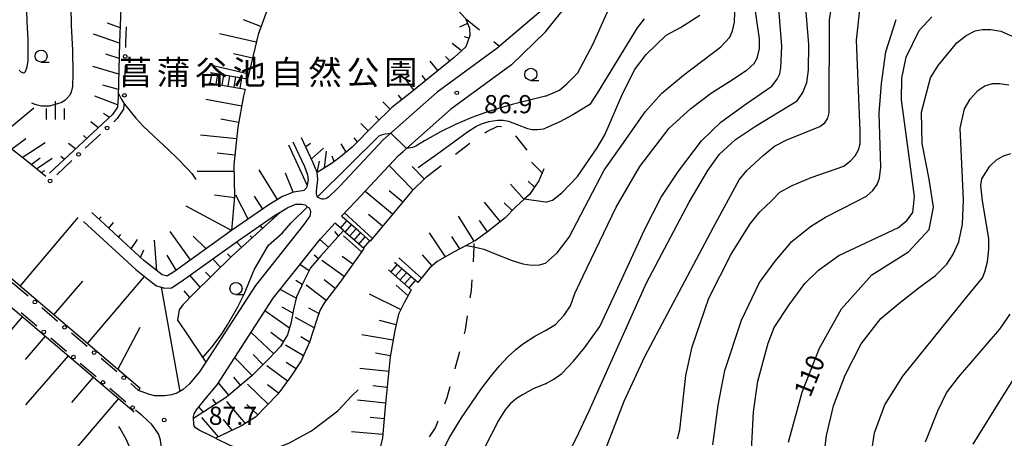
# Model space of a CAD drawing. Extents: x -22001 to -19999, y 100500 to 102001.
# Drawn here: x -20329 to -20126, y 100629 to 100715 of the extents above; entities that cross this region are included whole.
import ezdxf
from ezdxf.enums import TextEntityAlignment as Align

# ---------------------------------------------------------------- set-up
doc = ezdxf.new("R2010")
doc.units = 0
doc.linetypes.add('F', pattern=[7.5, 3.75, -3.75])
for name, color, linetype in [('2101000', 3, 'Continuous'), ('2214000', 3, 'Continuous'), ('2214990', 3, 'Continuous'), ('5105000', 3, 'Continuous'), ('6101110', 2, 'Continuous'), ('6101990', 2, 'Continuous'), ('6130000', 4, 'Continuous'), ('6130990', 4, 'Continuous'), ('6201000', 2, 'F'), ('6331000', 2, 'Continuous'), ('6334000', 2, 'Continuous'), ('7101000', 4, 'Continuous'), ('7102000', 2, 'Continuous'), ('7312000', 4, 'Continuous'), ('8162000', 4, 'Continuous')]:
    doc.layers.add(name, color=color, linetype=linetype)
doc.styles.add('PlotAnnotation', font='txt')
doc.styles.add('ROMANS', font='romans')

# ---------------------------------------------------------------- blocks, each defined once
blk = doc.blocks.new('633100')
at = {"layer": '6331000'}
blk.add_lwpolyline([(0, -0.5), (0.67, -0.5)], dxfattribs=at)
blk.add_circle((0, 0), 0.5, dxfattribs=at)
blk = doc.blocks.new('633400')
at = {"layer": '6334000'}
for points in [[(-0.75, -0.75), (-0.75, 0.15)], [(0, -0.75), (0, 0.75)], [(0.75, -0.75), (0.75, 0.15)]]:
    blk.add_lwpolyline(points, dxfattribs=at)
blk = doc.blocks.new('731200')
at = {"layer": '7312000'}
blk.add_circle((0, 0), 0.15, dxfattribs=at)

msp = doc.modelspace()

# ---------------------------------------------------------------- linework, layer by layer
at = {"layer": '2101000', "flags": 128}
for points in [[(-20220.67, 100712.71), (-20216.17, 100718.28), (-20211.87, 100723.6), (-20211.25, 100724.72), (-20205.13, 100735.76), (-20203.1, 100739.43), (-20199.39, 100746.81), (-20187.09, 100779.01), (-20183.49, 100784.15), (-20168.05, 100794.75), (-20165.19, 100797.46), (-20163.23, 100800.24), (-20159.03, 100813.06), (-20156.28, 100816.6), (-20152.35, 100818.95), (-20148.24, 100820.68), (-20139.21, 100820.66), (-20128.53, 100819.6), (-20124.64, 100819.88), (-20119.38, 100820.89), (-20115.49, 100822.02), (-20098.14, 100827.13), (-20095.5, 100827.81)], [(-20220.67, 100717.8), (-20230.09, 100709.73), (-20230.42, 100709.44), (-20242.94, 100700.24), (-20254.08, 100690.43), (-20263.03, 100680.88), (-20263.34, 100680.55), (-20265.36, 100678.61), (-20265.7, 100678.38), (-20266.01, 100678.25), (-20266.31, 100678.19), (-20266.63, 100678.18), (-20267.1, 100678.36), (-20267.49, 100678.57), (-20267.7, 100678.8), (-20267.78, 100679.01), (-20267.81, 100679.29), (-20267.81, 100679.82), (-20267.53, 100682.22), (-20267.69, 100683.71)], [(-20220.67, 100712.71), (-20227.62, 100705.91), (-20240.12, 100696.74), (-20249.28, 100688.67), (-20249.99, 100688.04)], [(-20272.7, 100690.02), (-20270.32, 100684.93), (-20269.65, 100683.23), (-20269.54, 100682.26), (-20269.72, 100681.11), (-20269.89, 100680.52), (-20270.14, 100680.23), (-20270.46, 100680.02), (-20270.71, 100679.93), (-20271.18, 100679.85), (-20272.57, 100679.63), (-20274.84, 100678.73), (-20277.61, 100677.04), (-20285.32, 100671.73), (-20297.11, 100663.31), (-20298.52, 100662.38), (-20298.79, 100662.36), (-20299.64, 100662.59), (-20303.42, 100665.58), (-20314.14, 100675.45)], [(-20267.69, 100683.71), (-20268.48, 100685.72), (-20270.89, 100690.87)], [(-20262.66, 100674.69), (-20259.74, 100677.81), (-20250.94, 100687.2), (-20249.99, 100688.04)], [(-20275.14, 100675.62), (-20273.72, 100676.48), (-20272.06, 100677.15), (-20270.82, 100677.18), (-20270.19, 100677.01), (-20269.78, 100676.72), (-20269.32, 100676.38), (-20269.15, 100676.02), (-20269.09, 100675.57), (-20269.11, 100675.02), (-20269.21, 100674.71), (-20269.59, 100674.12), (-20270.41, 100672.99), (-20280.41, 100660.39), (-20290.65, 100644.57)], [(-20301.63, 100660.97), (-20300.79, 100660.32), (-20299.04, 100659.84), (-20297.7, 100659.93), (-20295.7, 100661.24), (-20283.89, 100669.69), (-20276.25, 100674.94), (-20275.14, 100675.62)], [(-20315.84, 100673.61), (-20305.05, 100663.68), (-20301.63, 100660.97)], [(-20293.17, 100632.99), (-20293.17, 100633.39), (-20293.05, 100633.91), (-20292.57, 100634.78), (-20290.81, 100636.92), (-20288.27, 100639.95), (-20276.75, 100657.77), (-20267, 100670.05), (-20264.62, 100672.6), (-20264.03, 100673.23)], [(-20290.65, 100644.57), (-20291.9, 100642.63), (-20294.07, 100640.03), (-20295.27, 100638.93), (-20296.62, 100638.2), (-20297.68, 100637.83), (-20299.15, 100637.62), (-20301.11, 100637.65), (-20302.42, 100637.98), (-20304.48, 100638.78)], [(-20329.03, 100567.92), (-20328.15, 100575.17), (-20326.37, 100579.75), (-20325.02, 100581.48), (-20323.46, 100583.48), (-20317.54, 100587.83), (-20303.1, 100597.6), (-20301.19, 100599.88), (-20300.32, 100603.23), (-20299.6, 100625.91), (-20299.93, 100628.53), (-20300.31, 100629.7), (-20300.83, 100630.54), (-20301.33, 100631.2), (-20301.83, 100631.8), (-20302.54, 100632.51), (-20303.8, 100633.69), (-20303.98, 100633.76), (-20305.09, 100634.71)], [(-20293.11, 100632.13), (-20293.17, 100632.77), (-20293.17, 100632.99)], [(-20288.62, 100628.92), (-20289.62, 100629.41), (-20291.98, 100630.55), (-20292.77, 100631.09), (-20293.02, 100631.46), (-20293.1, 100631.98), (-20293.11, 100632.13)], [(-20288.62, 100628.92), (-20285.52, 100627.43), (-20279.71, 100625.69), (-20273.23, 100624.32), (-20267.62, 100623.48)]]:
    msp.add_lwpolyline(points, dxfattribs=at)
at = {"layer": '2214000', "flags": 128}
for points in [[(-20282.03, 100702.93), (-20289.67, 100704.25)], [(-20290.02, 100702.18), (-20282.51, 100700.89)], [(-20256.76, 100669.54), (-20259.17, 100671.65), (-20262.47, 100674.52), (-20262.66, 100674.69)], [(-20258.04, 100668), (-20260.37, 100670.04), (-20261.72, 100671.22), (-20262.29, 100671.71), (-20263.79, 100673.02), (-20264.03, 100673.23)], [(-20248.23, 100659.44), (-20253.01, 100663.61)], [(-20246.96, 100660.99), (-20251.72, 100665.14)]]:
    msp.add_lwpolyline(points, dxfattribs=at)
at = {"layer": '2214990', "flags": 128}
for points in [[(-20289.42, 100704.21), (-20289.78, 100702.14)], [(-20288.19, 100703.99), (-20288.54, 100701.93)], [(-20286.96, 100703.78), (-20287.31, 100701.72)], [(-20285.72, 100703.57), (-20286.08, 100701.5)], [(-20284.49, 100703.36), (-20284.85, 100701.29)], [(-20283.26, 100703.14), (-20283.62, 100701.08)], [(-20262.87, 100672.22), (-20261.55, 100673.72)], [(-20261.93, 100671.4), (-20260.61, 100672.9)], [(-20260.99, 100670.57), (-20259.67, 100672.08)], [(-20260.04, 100669.75), (-20258.73, 100671.26)], [(-20259.1, 100668.93), (-20257.79, 100670.44)], [(-20258.16, 100668.11), (-20256.85, 100669.62)], [(-20252.51, 100663.18), (-20251.19, 100664.68)], [(-20251.57, 100662.36), (-20250.25, 100663.86)], [(-20250.62, 100661.53), (-20249.31, 100663.04)], [(-20249.68, 100660.71), (-20248.37, 100662.22)], [(-20248.74, 100659.89), (-20247.43, 100661.4)]]:
    msp.add_lwpolyline(points, dxfattribs=at)
at = {"layer": '5105000', "flags": 128}
msp.add_lwpolyline([(-20329.11, 100704.8), (-20328.71, 100704.43), (-20328.19, 100704.21), (-20328.02, 100704.24), (-20327.75, 100704.52), (-20327.43, 100705.45), (-20327.23, 100706.82), (-20327.21, 100708.68), (-20327.26, 100711.07), (-20327.42, 100714.84), (-20327.71, 100723.35), (-20327.89, 100729.1), (-20327.87, 100731.48), (-20327.76, 100733.43), (-20327.27, 100736.7), (-20326.39, 100740.5), (-20325.51, 100743.26)], dxfattribs=at)
at = {"layer": '6101110', "flags": 128}
for points in [[(-20269.47, 100759.45), (-20300.39, 100734.11), (-20306.26, 100727.96), (-20307.42, 100726.46), (-20307.92, 100722.9), (-20308.41, 100710.5), (-20308.66, 100699.23), (-20308.83, 100697.15), (-20309.84, 100695.64), (-20322.86, 100683.55)], [(-20264.88, 100753.89), (-20262.92, 100747.59), (-20263.11, 100746.07), (-20263.65, 100741.42), (-20263.94, 100739.79), (-20263.98, 100739.56), (-20264.41, 100736.93), (-20264.78, 100736.32), (-20266.14, 100734.6), (-20268.49, 100732.47), (-20270.6, 100729.94), (-20271.71, 100728.62), (-20275.43, 100722.91), (-20277.76, 100717.81), (-20279.87, 100712.18), (-20281.22, 100706.34), (-20282.03, 100702.93)], [(-20242.36, 100720.03), (-20241.79, 100719.58), (-20238.78, 100717.21), (-20237.13, 100715.44), (-20236.27, 100713.48), (-20236.2, 100711.94), (-20237.04, 100709.58), (-20239.47, 100707.43), (-20248.18, 100700.36), (-20252.31, 100697.08), (-20255.95, 100693.5), (-20260.48, 100688.95), (-20262.87, 100686.92), (-20264.78, 100685.47), (-20267.69, 100683.71), (-20268.48, 100685.72), (-20270.89, 100690.87)], [(-20296.43, 100653.27), (-20294.95, 100651.07), (-20290.65, 100644.57), (-20291.9, 100642.63), (-20294.07, 100640.03), (-20295.27, 100638.93), (-20296.62, 100638.2), (-20297.68, 100637.83), (-20299.15, 100637.62), (-20301.11, 100637.65), (-20302.42, 100637.98), (-20304.48, 100638.78), (-20304.16, 100639.16), (-20364.53, 100690.62), (-20367.37, 100693.25), (-20371.44, 100697.34), (-20373.83, 100700.18), (-20374.75, 100701.59), (-20375.16, 100702.39), (-20375.71, 100703.79), (-20376.7, 100707.11), (-20377.2, 100709.34), (-20378.05, 100714.09)], [(-20388.37, 100705.25), (-20387.63, 100704.58), (-20384.27, 100701.54), (-20305.41, 100634.33)], [(-20282.51, 100700.89), (-20282.84, 100699.52), (-20284.04, 100693.03), (-20284.83, 100685.3), (-20284.82, 100682.16), (-20284.71, 100678.74), (-20285.32, 100671.73), (-20297.11, 100663.31), (-20298.52, 100662.38), (-20298.79, 100662.36), (-20299.64, 100662.59), (-20303.42, 100665.58), (-20314.14, 100675.45)], [(-20323.57, 100682.89), (-20327.67, 100686.16), (-20334.27, 100691.3), (-20341.34, 100697.79)], [(-20272.7, 100690.02), (-20270.32, 100684.93), (-20269.65, 100683.23), (-20269.54, 100682.26), (-20269.72, 100681.11), (-20269.89, 100680.52), (-20270.14, 100680.23), (-20270.46, 100680.02), (-20270.71, 100679.93), (-20271.18, 100679.85), (-20272.57, 100679.63), (-20274.84, 100678.73), (-20277.61, 100677.04), (-20285.32, 100671.73)], [(-20220.95, 100684.46), (-20222.03, 100681.96), (-20223.96, 100679.14), (-20225.02, 100678.19), (-20226.74, 100676.65), (-20229.01, 100674.29), (-20232.57, 100671.45), (-20235.15, 100669.61), (-20235.32, 100669.52), (-20236.97, 100668.64), (-20239.46, 100667.32), (-20242.95, 100665.33), (-20244.54, 100663.96), (-20246.96, 100660.99)], [(-20245.11, 100682.87), (-20248.23, 100679.81), (-20256.76, 100669.54)], [(-20275.14, 100675.62), (-20285.29, 100666.44), (-20293.19, 100658.67), (-20295.35, 100656.43), (-20296.14, 100655.36), (-20296.43, 100653.27)], [(-20262.29, 100671.71), (-20266.93, 100666.53), (-20269.03, 100664.02), (-20270.43, 100661.29), (-20271.97, 100658.05), (-20272.59, 100655.43), (-20273.12, 100652.6), (-20273.83, 100650.22), (-20275.26, 100647.8), (-20277.66, 100645.25), (-20281.15, 100641.81), (-20286.37, 100637.39), (-20293.17, 100632.99)], [(-20258.04, 100668), (-20258.11, 100667.92), (-20263.02, 100661.02), (-20266.16, 100656.9), (-20267.05, 100655.4), (-20267.78, 100653.39), (-20269.28, 100648.74), (-20270.97, 100644.85), (-20273.08, 100641.65), (-20275.78, 100638.03), (-20280.38, 100633.23), (-20283.4, 100631.43), (-20288.62, 100628.92)], [(-20248.23, 100659.44), (-20248.43, 100659.2), (-20249.79, 100656.81), (-20250.93, 100654.52), (-20251.65, 100651.14), (-20252.63, 100645.68), (-20253.67, 100635.37), (-20254.23, 100628.97), (-20254.88, 100626.07), (-20255.93, 100624.36), (-20257.77, 100622.45)]]:
    msp.add_lwpolyline(points, dxfattribs=at)
at = {"layer": '6101990', "flags": 128}
for points in [[(-20308.29, 100713.52), (-20310.91, 100714.49)], [(-20279.26, 100713.81), (-20282.83, 100715.15)], [(-20236.68, 100714.41), (-20238.36, 100713.66)], [(-20308.41, 100710.35), (-20313.75, 100712.21)], [(-20280.24, 100710.57), (-20287.78, 100712.31)], [(-20237.98, 100708.75), (-20239.9, 100710.31)], [(-20236.4, 100711.37), (-20237.31, 100711.7)], [(-20281, 100707.27), (-20284.9, 100708.17)], [(-20308.48, 100707.17), (-20311.24, 100708.07)], [(-20242.84, 100704.7), (-20244.43, 100706.65)], [(-20240.38, 100706.69), (-20241.24, 100707.62)], [(-20308.55, 100704), (-20313.89, 100705.58)], [(-20281.78, 100703.97), (-20289.4, 100705.79)], [(-20247.75, 100700.71), (-20249.3, 100702.63)], [(-20245.29, 100702.7), (-20246.08, 100703.67)], [(-20308.62, 100700.82), (-20311.85, 100701.69)], [(-20308.79, 100697.65), (-20313.52, 100699.41)], [(-20283.24, 100697.36), (-20290.62, 100698.72)], [(-20252.66, 100696.74), (-20254.16, 100698.26)], [(-20250.22, 100698.74), (-20250.96, 100699.67)], [(-20333.61, 100690.78), (-20326.08, 100697.04)], [(-20312.8, 100692.9), (-20314.29, 100694.13)], [(-20310.47, 100695.06), (-20311.73, 100695.86)], [(-20283.86, 100694.02), (-20287.52, 100694.7)], [(-20254.91, 100694.52), (-20255.68, 100695.3)], [(-20257.15, 100692.29), (-20258.69, 100693.83)], [(-20330.69, 100688.51), (-20327.72, 100690.72)], [(-20315.12, 100690.73), (-20315.84, 100691.31)], [(-20284.28, 100690.66), (-20291.7, 100691.42)], [(-20259.38, 100690.05), (-20260.09, 100690.85)], [(-20328.46, 100686.77), (-20323.73, 100689.89)], [(-20317.45, 100688.57), (-20318.9, 100689.7)], [(-20269.72, 100681.11), (-20273.54, 100689.31)], [(-20270.03, 100689.04), (-20269.04, 100689.73)], [(-20268.83, 100686.48), (-20266.35, 100688.72)], [(-20266.14, 100684.65), (-20265.76, 100688.07)], [(-20261.7, 100687.91), (-20262.76, 100689.63)], [(-20326.64, 100685.34), (-20324.78, 100686.73)], [(-20325.52, 100684.45), (-20322.28, 100686.68)], [(-20319.77, 100686.41), (-20320.53, 100686.98)], [(-20284.63, 100687.29), (-20288.3, 100687.67)], [(-20267.69, 100683.71), (-20267.18, 100686.02)], [(-20264.17, 100685.94), (-20264.6, 100687.04)], [(-20324.55, 100683.67), (-20323.78, 100684.11)], [(-20284.82, 100683.91), (-20292.38, 100683.88)], [(-20275.88, 100678.1), (-20279.62, 100684.25)], [(-20247.95, 100680.09), (-20252.88, 100685.13)], [(-20245.62, 100682.36), (-20248.13, 100684.92)], [(-20221.31, 100683.62), (-20223.53, 100685.83)], [(-20272.63, 100679.61), (-20274.19, 100683.53)], [(-20222.9, 100680.69), (-20224.19, 100681.94)], [(-20252.13, 100675.11), (-20257.83, 100679.84)], [(-20250.05, 100677.61), (-20252.83, 100679.92)], [(-20225.07, 100678.15), (-20227.86, 100681.26)], [(-20284.73, 100678.5), (-20288.83, 100679)], [(-20281.87, 100674.11), (-20284.47, 100679)], [(-20278.91, 100676.15), (-20280.58, 100678.81)], [(-20285.32, 100671.73), (-20294.65, 100676.78)], [(-20229.94, 100673.54), (-20233.19, 100677.61)], [(-20227.51, 100675.85), (-20229.18, 100677.45)], [(-20328.91, 100660.26), (-20316.9, 100674.39)], [(-20312.64, 100674.06), (-20312.19, 100674.53)], [(-20276.74, 100674.17), (-20276.85, 100674.31)], [(-20256.29, 100670.1), (-20262.02, 100675.37)], [(-20254.21, 100672.61), (-20257.14, 100675.04)], [(-20235.32, 100669.52), (-20238.57, 100674.72)], [(-20232.57, 100671.45), (-20234.23, 100673.78)], [(-20310.62, 100672.2), (-20309.62, 100673.42)], [(-20278.93, 100672.19), (-20279.43, 100672.75)], [(-20308.59, 100670.34), (-20308.11, 100670.9)], [(-20305.98, 100667.93), (-20304.67, 100669.87)], [(-20300.72, 100663.45), (-20301.18, 100669.77)], [(-20293.81, 100665.67), (-20297.96, 100671.52)], [(-20290.57, 100667.98), (-20293.21, 100670.54)], [(-20281.11, 100670.22), (-20281.5, 100670.64)], [(-20265.36, 100668.29), (-20267.14, 100669.88)], [(-20263.27, 100670.63), (-20264.04, 100671.51)], [(-20258.52, 100667.34), (-20262.23, 100670.65)], [(-20241.22, 100666.32), (-20244.51, 100671.29)], [(-20238.28, 100667.94), (-20239.94, 100670.52)], [(-20304.06, 100666.17), (-20303.41, 100667.72)], [(-20283.3, 100668.24), (-20284.32, 100669.37)], [(-20296.73, 100663.58), (-20298.56, 100666.68)], [(-20287.57, 100664.19), (-20289.23, 100665.87)], [(-20285.47, 100666.26), (-20286.14, 100666.93)], [(-20267.44, 100665.92), (-20268.3, 100666.64)], [(-20262.11, 100662.29), (-20266.74, 100665.58)], [(-20260.32, 100664.81), (-20262.5, 100666.36)], [(-20246.2, 100661.92), (-20250.89, 100666.12)], [(-20243.99, 100664.44), (-20245.95, 100666.69)], [(-20269.33, 100663.43), (-20271.23, 100664.73)], [(-20315.03, 100648.43), (-20303.29, 100662.29)], [(-20291.78, 100660.06), (-20293.89, 100662.54)], [(-20289.67, 100662.13), (-20290.66, 100663.13)], [(-20263.95, 100659.79), (-20266.25, 100661.55)], [(-20321.94, 100654.32), (-20315.99, 100661.29)], [(-20295.94, 100638.57), (-20299.74, 100660.03)], [(-20272.04, 100657.76), (-20275.29, 100659.61)], [(-20270.75, 100660.62), (-20272.08, 100661.45)], [(-20265.83, 100657.33), (-20269.97, 100660.5)], [(-20248.94, 100658.3), (-20251.39, 100660.48)], [(-20293.93, 100657.9), (-20295.06, 100659.3)], [(-20250.49, 100655.42), (-20256.91, 100658.64)], [(-20272.73, 100654.69), (-20274.93, 100655.9)], [(-20267.33, 100654.64), (-20269.41, 100655.72)], [(-20328.46, 100653.97), (-20336.52, 100644.53)], [(-20273.41, 100651.62), (-20278.44, 100655.17)], [(-20268.32, 100651.7), (-20272.12, 100653.81)], [(-20308.74, 100643.07), (-20304.12, 100651.82)], [(-20251.4, 100652.31), (-20254.83, 100653.17)], [(-20323.74, 100649.95), (-20327.82, 100645.17)], [(-20276.64, 100646.33), (-20281.31, 100650.73)], [(-20274.69, 100648.77), (-20277.2, 100650.72)], [(-20269.27, 100648.75), (-20271.06, 100649.8)], [(-20252.01, 100649.11), (-20258.49, 100650.26)], [(-20270.51, 100645.91), (-20274.2, 100648.11)], [(-20318.96, 100645.88), (-20327.8, 100635.79)], [(-20281.08, 100641.87), (-20284.68, 100645.51)], [(-20278.85, 100644.08), (-20280.89, 100646.15)], [(-20252.59, 100645.89), (-20255.64, 100646.44)], [(-20273.8, 100640.68), (-20278.03, 100643.83)], [(-20272.04, 100643.23), (-20274.04, 100644.55)], [(-20252.93, 100642.65), (-20258.92, 100643.26)], [(-20313.86, 100641.53), (-20318.32, 100636.3)], [(-20283.48, 100639.83), (-20284.86, 100641.47)], [(-20285.88, 100637.8), (-20288.03, 100640.34)], [(-20277.77, 100635.95), (-20282.05, 100640.06)], [(-20275.65, 100638.2), (-20277.95, 100639.91)], [(-20253.26, 100639.4), (-20256.19, 100639.7)], [(-20308.63, 100637.07), (-20317.41, 100626.77)], [(-20291.12, 100634.32), (-20292.05, 100635.41)], [(-20288.48, 100636.03), (-20289.19, 100636.94)], [(-20282.47, 100631.98), (-20286.32, 100636.52)], [(-20279.92, 100633.71), (-20282.17, 100635.88)], [(-20253.59, 100636.15), (-20259.39, 100636.74)], [(-20288.01, 100629.22), (-20291.47, 100633.19)], [(-20253.89, 100632.9), (-20256.78, 100633.16)], [(-20285.22, 100630.56), (-20286.97, 100632.78)], [(-20254.17, 100629.65), (-20260.61, 100630.22)]]:
    msp.add_lwpolyline(points, dxfattribs=at)
at = {"layer": '6130000'}
for points in [[(-20307.03, 100713.76), (-20307.16, 100710.46), (-20307.18, 100709.49)], [(-20307.26, 100705.74), (-20307.36, 100701.47)], [(-20307.53, 100697.73), (-20307.62, 100696.73), (-20308.89, 100694.82), (-20309.6, 100694.16)], [(-20312.35, 100691.61), (-20315.48, 100688.7)], [(-20318.22, 100686.15), (-20321.35, 100683.24)], [(-20327.26, 100658.2), (-20330.52, 100660.97)], [(-20321.16, 100653), (-20324.41, 100655.77)], [(-20328.7, 100654.83), (-20325.45, 100652.06)], [(-20322.59, 100649.63), (-20319.34, 100646.85)], [(-20315.06, 100647.8), (-20318.31, 100650.57)], [(-20308.96, 100642.6), (-20312.21, 100645.37)], [(-20316.49, 100644.42), (-20313.23, 100641.65)], [(-20310.38, 100639.22), (-20307.13, 100636.44)], [(-20304.48, 100638.78), (-20306.11, 100640.17)]]:
    msp.add_lwpolyline(points, dxfattribs=at)
at = {"layer": '6130990'}
for centre in [(-20307.22, 100707.62), (-20307.4, 100699.6), (-20310.97, 100692.88), (-20316.85, 100687.43), (-20322.72, 100681.97), (-20325.84, 100656.98), (-20319.74, 100651.78), (-20324.02, 100650.84), (-20317.91, 100645.64), (-20313.63, 100646.58), (-20307.53, 100641.38), (-20311.81, 100640.43), (-20305.7, 100635.23)]:
    msp.add_circle(centre, 0.375, dxfattribs=at)
at = {"layer": '6201000', "flags": 128}
for points in [[(-20237.13, 100715.44), (-20230.09, 100709.73)], [(-20245.11, 100682.87), (-20235.97, 100689.97), (-20232.6, 100692.22), (-20230.47, 100693.25), (-20228.19, 100692.98), (-20223.01, 100686.44)], [(-20255.78, 100619.76), (-20253.18, 100621.01), (-20249.9, 100623), (-20246.77, 100625.89), (-20243.31, 100631.05), (-20240.92, 100637.29), (-20239.25, 100643.27), (-20237.14, 100651.24), (-20235.91, 100659.36), (-20235.48, 100664.73), (-20235.36, 100668.35), (-20235.32, 100669.52)]]:
    msp.add_lwpolyline(points, dxfattribs=at)
at = {"layer": '7101000', "flags": 128}
for points in [[(-20220.67, 100622.87), (-20217.93, 100624.43), (-20216.39, 100625.59), (-20215.37, 100626.86), (-20214.3, 100628.85), (-20211.63, 100634.59), (-20199.82, 100660.93), (-20191.01, 100677.57), (-20187.19, 100684.08), (-20184.79, 100687.51), (-20181.49, 100690.53), (-20177.37, 100693.27), (-20168.76, 100698.45), (-20167.6, 100700.21), (-20166.81, 100702.22), (-20166.45, 100704.78), (-20166.38, 100710.07), (-20167.14, 100719.39)], [(-20200.28, 100715.35), (-20201.73, 100713.5), (-20209.97, 100700.03), (-20211.53, 100697.7), (-20214.98, 100695.58), (-20217.67, 100694.17), (-20220.67, 100692.81)], [(-20170.57, 100628.1), (-20167.77, 100638.42), (-20164.2, 100647.49), (-20159.66, 100655.61), (-20153.39, 100662.6), (-20145.88, 100667.35), (-20141.6, 100671.97), (-20140.7, 100676.52), (-20141.6, 100682.35), (-20143.06, 100689.66), (-20143.18, 100696.16), (-20141.32, 100703.21), (-20139.75, 100705.77), (-20135.91, 100710.44), (-20133.96, 100711.91), (-20132.09, 100712.88), (-20130.62, 100713.21), (-20128.91, 100713.21), (-20126.8, 100712.8), (-20124.52, 100711.83)], [(-20308.63, 100699.99), (-20308.08, 100698.88), (-20307.35, 100697.79), (-20305.04, 100694.9), (-20303.51, 100693.23), (-20298.23, 100688.28), (-20296.69, 100686.82), (-20294.34, 100684.4), (-20293.54, 100683.46), (-20292.69, 100682.24)], [(-20246.86, 100684.72), (-20242.32, 100687.97), (-20236.72, 100692.07), (-20235.01, 100693.17), (-20233.86, 100693.75), (-20232.32, 100694.2), (-20230.51, 100694.46), (-20229.34, 100694.46), (-20228.23, 100694.25), (-20226.51, 100693.61), (-20224.36, 100692.78), (-20223.37, 100692.58), (-20222.27, 100692.54), (-20221.04, 100692.71), (-20220.67, 100692.81)]]:
    msp.add_lwpolyline(points, dxfattribs=at)
at = {"layer": '7102000', "flags": 128}
for points in [[(-20318.58, 100725.89), (-20318.36, 100713.99), (-20318.1, 100708.95), (-20318.01, 100704.06), (-20318.1, 100701.45), (-20318.39, 100700.23), (-20318.67, 100699.65), (-20319.24, 100698.92), (-20319.62, 100698.6), (-20320.32, 100698.16), (-20321.16, 100697.82), (-20322.87, 100697.4), (-20323.53, 100697.34), (-20324.49, 100697.39), (-20325.61, 100697.63), (-20326.49, 100697.98)], [(-20220.67, 100640.16), (-20218.95, 100641.11), (-20217.28, 100642.27), (-20214.85, 100644.83), (-20212.61, 100647.58), (-20209.43, 100651.97), (-20206.06, 100659.15), (-20200.24, 100671.87), (-20196.8, 100678.64), (-20193.23, 100683.96), (-20188.51, 100690.25), (-20184.52, 100694.1), (-20179.28, 100697.85), (-20174.01, 100701.47), (-20172.89, 100702.92), (-20172.34, 100704.06), (-20172.14, 100705.28), (-20171.97, 100709.77), (-20172.93, 100721.85)], [(-20220.67, 100609.47), (-20218.95, 100610.23), (-20217.03, 100611.89), (-20215.62, 100613.68), (-20212.98, 100617.36), (-20208.12, 100626.92), (-20204.45, 100636.55), (-20200.2, 100645.74), (-20195.41, 100654.72), (-20186.04, 100672.43), (-20180.71, 100682.19), (-20179.13, 100684.09), (-20175.77, 100687.17), (-20173.48, 100689.11), (-20170.94, 100690.41), (-20164.09, 100693.18), (-20163.09, 100693.96), (-20162.47, 100694.87), (-20162.22, 100695.97), (-20162.14, 100715.14), (-20161.18, 100721.38)], [(-20220.67, 100651.13), (-20218.56, 100652.38), (-20216.77, 100654.29), (-20215.49, 100656.21), (-20214.59, 100658.77), (-20212.89, 100662.37), (-20206.06, 100676.53), (-20201.2, 100684.9), (-20195.18, 100692.81), (-20190.73, 100696.9), (-20186.42, 100700.15), (-20182.75, 100702.48), (-20179.08, 100704.88), (-20177.67, 100706.15), (-20177.03, 100707.27), (-20176.54, 100709.25), (-20176.54, 100711.22), (-20177.96, 100721.28)], [(-20220.67, 100699.44), (-20217.79, 100700.7), (-20216.26, 100701.97), (-20214.01, 100704.21), (-20210.84, 100710.21), (-20208.23, 100716.04), (-20206.86, 100719.09), (-20206.29, 100720.01)], [(-20193.43, 100628.8), (-20192.95, 100630.63), (-20191.76, 100641.82), (-20190.4, 100647.73), (-20186.97, 100657.77), (-20182.4, 100666.89), (-20178.49, 100673.14), (-20176.48, 100675.62), (-20174.11, 100677.87), (-20172.34, 100679.64), (-20169.85, 100681.02), (-20165.91, 100682.64), (-20159.14, 100684.98), (-20157.71, 100686.16), (-20156.83, 100687.12), (-20156.12, 100688.38), (-20155.78, 100689.64), (-20155.78, 100692.2), (-20156.59, 100710.96), (-20155.75, 100718.44)], [(-20220.67, 100665.03), (-20218.25, 100667.13), (-20215.77, 100670.37), (-20208.54, 100684.17), (-20204.6, 100689.78), (-20200.13, 100696.23), (-20196.65, 100700.03), (-20192.18, 100703.78), (-20184.5, 100709.63), (-20182.67, 100711.62), (-20182.14, 100712.87), (-20181.67, 100714.66), (-20181.64, 100716.73)], [(-20220.67, 100677.6), (-20219.2, 100677.99), (-20217.28, 100679.53), (-20214.08, 100682.86), (-20210.02, 100688.78), (-20208.41, 100691.49), (-20204.89, 100699.6), (-20202.32, 100704.88), (-20199.87, 100707.99), (-20195.78, 100711.99), (-20192.86, 100713.62), (-20188.86, 100716.1)], [(-20186.18, 100627.53), (-20185.09, 100635.71), (-20183.66, 100642.86), (-20180.23, 100653.28), (-20176.56, 100661.02), (-20173.3, 100665.41), (-20169.87, 100669.45), (-20166.05, 100672.54), (-20162.96, 100674.51), (-20156.66, 100677.75), (-20154.51, 100678.79), (-20153.21, 100680.01), (-20152.32, 100681.2), (-20151.83, 100682.51), (-20151.56, 100684.81), (-20151.9, 100695.93), (-20151.44, 100702.06), (-20150.49, 100708.57), (-20148.41, 100715.22)], [(-20178.46, 100621.17), (-20177.79, 100634.34), (-20176.89, 100640.66), (-20174.76, 100648.54), (-20173.52, 100651.74), (-20170.46, 100656.39), (-20167.21, 100660.81), (-20164.4, 100663.56), (-20160.2, 100666.58), (-20147.91, 100672.37), (-20146.12, 100673.86), (-20144.98, 100675.47), (-20144.8, 100676.66), (-20144.62, 100678.75), (-20147.26, 100698.67), (-20147.2, 100703.17), (-20146.34, 100707.5), (-20143.68, 100712.97), (-20141.07, 100715.78)], [(-20164.75, 100613.41), (-20162.75, 100629.51), (-20161.33, 100635.61), (-20158.89, 100641.91), (-20155.63, 100648.35), (-20151.53, 100653.61), (-20147.81, 100656.72), (-20143.64, 100659.99), (-20140.31, 100662.44), (-20137.98, 100664.77), (-20136.7, 100666.71), (-20135.49, 100669.37), (-20134.75, 100673.06), (-20134.55, 100678.03), (-20135.2, 100692.87), (-20134.31, 100696.85), (-20133.16, 100698.84), (-20131.58, 100700.57), (-20130.11, 100701.57), (-20128.54, 100702.04), (-20127.12, 100702.04), (-20125.18, 100701.78)], [(-20220.67, 100699.44), (-20227.5, 100697.7), (-20232.41, 100696.27), (-20235.79, 100695.01), (-20239.18, 100693.58), (-20242.29, 100692.08), (-20245.59, 100690.2), (-20247.35, 100689.15), (-20248.06, 100688.88), (-20249.28, 100688.67)], [(-20267.59, 100678.68), (-20254.94, 100691.23), (-20254.24, 100691.51), (-20253.65, 100691.65), (-20252.51, 100691.81)], [(-20252.51, 100691.81), (-20249.28, 100688.67)], [(-20153.43, 100626.38), (-20152.86, 100630.04), (-20150.71, 100635.79), (-20147.04, 100641.73), (-20134.35, 100657.41), (-20130.62, 100662.01), (-20130.14, 100663.25), (-20129.55, 100665.29), (-20129.27, 100667.88), (-20129.27, 100670.12), (-20130.61, 100677.83), (-20130.98, 100681), (-20130.71, 100682.37), (-20129.1, 100685.03), (-20127.69, 100686.33), (-20126.28, 100687.15), (-20124.76, 100687.62)], [(-20220.67, 100677.6), (-20225.02, 100678.19)], [(-20291.31, 100645.51), (-20289.35, 100647.75), (-20287.36, 100650.43), (-20286.14, 100652.3), (-20284.01, 100656), (-20282.73, 100658.62), (-20280.65, 100663.61), (-20277.73, 100668.74), (-20274.83, 100671.26), (-20273.03, 100673.29), (-20269.66, 100676.63)], [(-20236.97, 100668.64), (-20235.36, 100668.35), (-20234.51, 100668.2), (-20233.33, 100667.89), (-20231.01, 100666.94), (-20227.54, 100665.54), (-20225.29, 100664.88), (-20223.51, 100664.6), (-20221.91, 100664.69), (-20220.67, 100665.03)], [(-20142.38, 100628.18), (-20139.78, 100634.55), (-20137.99, 100638.28), (-20135.58, 100641.49), (-20127.02, 100651.37), (-20124.91, 100654.5)], [(-20241.75, 100626.53), (-20240.35, 100629.2), (-20237.94, 100633.15), (-20233.99, 100638.95), (-20232, 100641.58), (-20230.14, 100643.82), (-20228.41, 100645.68), (-20226.82, 100647.16), (-20225.37, 100648.32), (-20222.87, 100649.95), (-20220.67, 100651.13)], [(-20132.56, 100627.66), (-20126.71, 100637.1), (-20120.11, 100647.62)], [(-20220.67, 100640.16), (-20223.2, 100639.1), (-20225.37, 100637.89), (-20226.59, 100637.11), (-20227.9, 100636.01), (-20228.96, 100634.79), (-20230.32, 100632.54), (-20233.19, 100626.93)], [(-20279.92, 100625.74), (-20277.4, 100626.68), (-20275.07, 100627.25), (-20273.55, 100627.88), (-20268.83, 100630.42), (-20263.46, 100634.56), (-20260.54, 100637.64), (-20259.21, 100638.92)], [(-20305.64, 100610.02), (-20305.32, 100617.57), (-20305.27, 100620.93), (-20305.34, 100622.54), (-20305.69, 100624.89), (-20306.38, 100627.16), (-20306.98, 100628.57), (-20308.29, 100630.95), (-20308.57, 100631.31)]]:
    msp.add_lwpolyline(points, dxfattribs=at)

# ---------------------------------------------------------------- block references
at = {"layer": '6331000', "xscale": 2.5, "yscale": 2.5, "zscale": 2.5}
for p in [(-20324.57, 100707.7), (-20223.66, 100703.93), (-20284.42, 100659.78)]:
    msp.add_blockref('633100', p, dxfattribs=at)
at = {"layer": '6334000', "xscale": 2.5, "yscale": 2.5, "zscale": 2.5}
msp.add_blockref('633400', (-20321.61, 100696.53), dxfattribs=at)
at = {"layer": '7312000', "xscale": 2.5, "yscale": 2.5, "zscale": 2.5}
for p in [(-20238.93, 100700.12, 86.9), (-20299.19, 100632.65, 87.7)]:
    msp.add_blockref('731200', p, dxfattribs=at)

# ---------------------------------------------------------------- texts
at = {"layer": '7101000', "style": 'ROMANS'}
msp.add_text('110', height=3.75, rotation=68, dxfattribs=at).set_placement((-20166.11, 100637.14))
at = {"layer": '7312000', "style": 'ROMANS'}
for s, p in [('86.9', (-20233.29, 100695.91)), ('87.7', (-20290.02, 100631.67))]:
    msp.add_text(s, height=3.75, dxfattribs=at).set_placement(p)
at = {"layer": '8162000', "style": 'PlotAnnotation'}
for s, p in [('菖', (-20305.12, 100704.34)), ('蒲', (-20297.31, 100704.34)), ('谷', (-20289.5, 100704.34)), ('池', (-20281.69, 100704.34)), ('自', (-20273.88, 100704.34)), ('然', (-20266.06, 100704.34)), ('公', (-20258.25, 100704.34)), ('園', (-20250.44, 100704.34))]:
    msp.add_text(s, height=5, dxfattribs=at).set_placement(p, align=Align.MIDDLE_CENTER)

doc.saveas('drawing.dxf')
